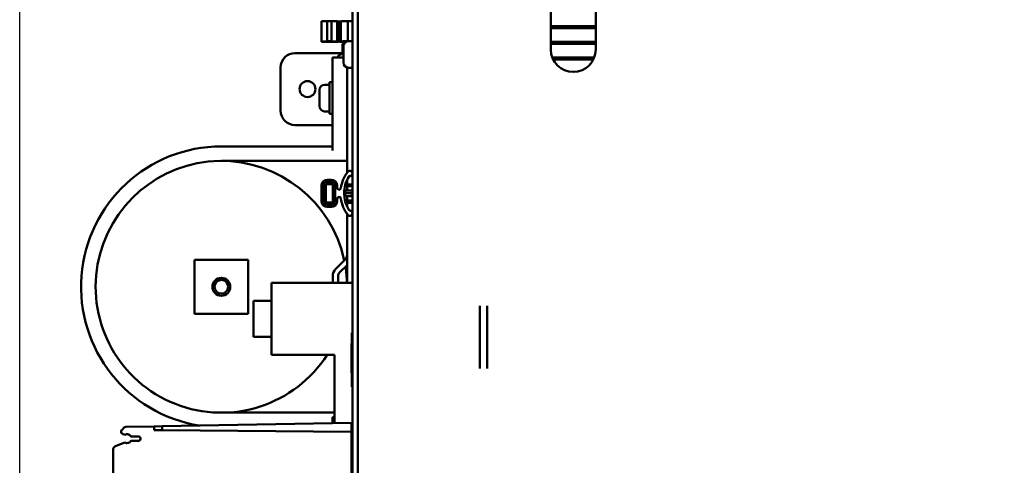
# Model space of a CAD drawing. Units: inches. Extents: x 1 to 169, y 4 to 106.
# Drawn here: x 69 to 82, y 77 to 83 of the extents above; entities that cross this region are included whole.
import ezdxf

# ---------------------------------------------------------------- set-up
doc = ezdxf.new("R2010")
doc.units = ezdxf.units.IN
doc.header["$LTSCALE"] = 10
doc.header["$MEASUREMENT"] = 0
doc.layers.add('Dimension (ANSI)', color=7, linetype='Continuous', lineweight=25)
doc.layers.add('Visible (ANSI)', color=7, linetype='Continuous', lineweight=50)
doc.styles.add('Note Text (ANSI)', font='tahoma.ttf')
doc.dimstyles.new('Default (ANSI)', dxfattribs={"dimscale": 10, "dimtxt": 0.12, "dimasz": 0.098425, "dimexe": 0.125, "dimexo": 0.0625, "dimgap": 0.031496, "dimtad": 0, "dimtih": 1, "dimtoh": 1, "dimrnd": 1e-08, "dimzin": 4, "dimdsep": 46, "dimtxsty": 'Note Text (ANSI)', "dimcen": 0.09, "dimdle": 0.393701, "dimclrd": 256, "dimclre": 256, "dimclrt": 256, "dimadec": 0, "dimazin": 1, "dimtfac": 1, "dimtofl": 0, "dimtmove": 0, "dimatfit": 3, "dimfxl": 1, "dimtolj": 1, "dimtzin": 4, "dimlwd": -1, "dimlwe": -1, "dimarcsym": 0})

# ---------------------------------------------------------------- blocks, each defined once
blk = doc.blocks.new('*D46')
at = {"layer": 'Defpoints', "color": 0, "transparency": 16777216}
for p in [(68.726, 100.212), (83.183, 95.059), (68.726, 65.299)]:
    blk.add_point(p, dxfattribs=at)
at = {"layer": 'Dimension (ANSI)', "transparency": 16777216}
for p, q in [((68.726, 65.924), (68.726, 101.462)), ((83.183, 95.684), (83.183, 101.462)), ((69.71, 100.212), (73.706, 100.212)), ((82.198, 100.212), (78.203, 100.212))]:
    blk.add_line(p, q, dxfattribs=at)
for points in [[(69.71, 100.376), (69.71, 100.048), (68.726, 100.212)], [(82.198, 100.376), (82.198, 100.048), (83.183, 100.212)]]:
    blk.add_solid(points, dxfattribs=at)
at = {"layer": 'Dimension (ANSI)', "transparency": 16777216, "insert": (74.021, 100.836), "char_height": 1.2, "attachment_point": 1, "style": 'Note Text (ANSI)'}
blk.add_mtext('\\A1;14.46', dxfattribs=at)

msp = doc.modelspace()

# ---------------------------------------------------------------- linework, layer by layer
at = {"layer": 'Visible (ANSI)'}
for p, q in [((73.358, 85.9485), (73.358, 68.9449)), ((73.4327, 68.9449), (73.4327, 85.9485)), ((76.1202, 82.9485), (76.1202, 84.4485)), ((76.7452, 84.4485), (76.7452, 82.9485)), ((72.9255, 83.3406), (72.9255, 83.0606)), ((73.0055, 83.3421), (73.067, 83.3421)), ((73.0055, 83.0622), (73.0055, 83.3421)), ((73.0055, 83.0622), (73.0055, 83.3421)), ((73.0055, 83.3421), (73.067, 83.3421)), ((73.067, 83.3421), (73.067, 83.0622)), ((73.067, 83.3421), (73.067, 83.0622)), ((73.147, 83.0606), (73.147, 83.3406)), ((73.172, 83.0595), (73.172, 83.3395)), ((73.1967, 83.3399), (73.1967, 83.0599)), ((73.1967, 83.3399), (73.1967, 83.0599)), ((73.2935, 83.3443), (73.2935, 83.0649)), ((73.2935, 83.0649), (73.2935, 83.3443)), ((76.7452, 83.2736), (76.1202, 83.2736)), ((76.1202, 83.2436), (76.7452, 83.2436)), ((73.358, 83.0655), (73.303, 83.0655)), ((72.9255, 83.0564), (72.9255, 83.0606)), ((72.9855, 83.0606), (72.9855, 83.0564)), ((73.0055, 83.0622), (73.067, 83.0622)), ((73.067, 83.0622), (73.0055, 83.0622)), ((73.067, 83.061), (73.0055, 83.061)), ((73.0055, 83.056), (73.067, 83.056)), ((73.067, 83.0549), (73.0055, 83.0549)), ((73.087, 83.0564), (73.087, 83.0606)), ((73.147, 83.0606), (73.147, 83.06)), ((73.147, 83.0571), (73.147, 83.0564)), ((73.218, 82.8985), (73.218, 82.9955)), ((73.233, 82.7655), (73.233, 82.9955)), ((76.7452, 83.0561), (76.1202, 83.0561)), ((76.1202, 83.0261), (76.7452, 83.0261)), ((72.558, 82.8985), (73.233, 82.8985)), ((73.0802, 82.2735), (73.0802, 82.836)), ((73.0802, 82.836), (73.233, 82.836)), ((73.233, 82.8835), (73.2133, 82.8835)), ((76.7252, 82.8386), (76.1402, 82.8386)), ((76.1533, 82.8086), (76.7121, 82.8086)), ((72.358, 82.6985), (72.358, 82.0985)), ((73.2833, 82.6983), (73.2833, 81.234)), ((73.358, 82.6955), (73.303, 82.6955)), ((72.9002, 82.1585), (72.9002, 82.3885)), ((73.0252, 82.4585), (72.9702, 82.4585)), ((73.0402, 82.0535), (73.0402, 82.4935)), ((73.0802, 82.4935), (73.0402, 82.4935)), ((73.0802, 81.5454), (73.0802, 82.2735)), ((73.0252, 82.0885), (72.9702, 82.0885)), ((73.0802, 82.0535), (73.0402, 82.0535)), ((72.558, 81.8985), (73.0802, 81.8985)), ((73.0802, 81.6016), (71.5333, 81.6016)), ((73.2833, 81.3985), (71.5333, 81.3985)), ((72.9255, 81.0566), (72.9255, 80.8416)), ((72.9255, 81.0566), (72.9255, 80.8416)), ((72.9555, 81.0566), (72.9555, 80.8416)), ((72.9555, 80.8416), (72.9555, 81.0566)), ((72.9855, 80.8415), (72.9855, 81.0565)), ((72.9855, 81.0565), (72.9855, 80.8415)), ((73.067, 81.1366), (73.0055, 81.1366)), ((73.0055, 81.1066), (73.0055, 81.0765)), ((73.0055, 81.0765), (73.0055, 81.1066)), ((73.067, 81.1066), (73.0055, 81.1066)), ((73.0055, 81.1066), (73.067, 81.1066)), ((73.0055, 81.0765), (73.067, 81.0765)), ((73.0055, 81.0754), (73.067, 81.0754)), ((73.067, 81.1066), (73.067, 81.0765)), ((73.067, 81.0765), (73.067, 81.1066)), ((73.087, 81.0565), (73.087, 80.8415)), ((73.117, 80.8416), (73.117, 81.0566)), ((73.117, 81.0566), (73.117, 80.8416)), ((73.147, 81.0241), (73.147, 81.0566)), ((73.2833, 81.1347), (73.2833, 80.9876)), ((73.303, 81.0785), (73.303, 81.0724)), ((73.303, 81.0487), (73.303, 81.0724)), ((73.303, 81.0724), (73.353, 81.0724)), ((73.303, 81.0487), (73.303, 81.0724)), ((73.353, 81.0487), (73.303, 81.0487)), ((73.303, 81.0483), (73.303, 81.0487)), ((73.353, 81.0724), (73.353, 81.0487)), ((73.147, 80.8416), (73.147, 80.8741)), ((73.172, 80.8991), (73.172, 80.8979)), ((73.1967, 80.8778), (73.1967, 80.8766)), ((73.3528, 80.9491), (73.2564, 80.9491)), ((73.2564, 80.9491), (73.3528, 80.9491)), ((73.2656, 80.909), (73.2656, 80.91)), ((73.2833, 80.9094), (73.2833, 80.7624)), ((72.9255, 80.8416), (72.9255, 80.8404)), ((72.9255, 80.8416), (72.9255, 80.8404)), ((73.067, 80.8215), (73.0055, 80.8215)), ((73.0055, 80.7916), (73.0055, 80.8215)), ((73.0055, 80.8215), (73.067, 80.8215)), ((73.0055, 80.8215), (73.0055, 80.7916)), ((73.0055, 80.7916), (73.067, 80.7916)), ((73.067, 80.7916), (73.0055, 80.7916)), ((73.0055, 80.7616), (73.067, 80.7616)), ((73.0055, 80.7604), (73.0055, 80.7616)), ((73.0055, 80.7604), (73.0055, 80.7616)), ((73.0055, 80.7616), (73.067, 80.7616)), ((73.0055, 80.7604), (73.067, 80.7604)), ((73.067, 80.7604), (73.0055, 80.7604)), ((73.067, 80.8215), (73.067, 80.7916)), ((73.067, 80.7616), (73.067, 80.7604)), ((73.067, 80.7616), (73.067, 80.7604)), ((73.087, 80.8415), (73.087, 80.8404)), ((73.147, 80.8404), (73.147, 80.8416)), ((73.303, 80.825), (73.303, 80.8487)), ((73.303, 80.8487), (73.353, 80.8487)), ((73.353, 80.825), (73.303, 80.825)), ((73.353, 80.825), (73.303, 80.825)), ((73.303, 80.8185), (73.303, 80.825)), ((73.303, 80.8185), (73.353, 80.8185)), ((73.353, 80.8487), (73.353, 80.825)), ((73.353, 80.825), (73.353, 80.8185)), ((73.2833, 80.6631), (73.2833, 79.7048)), ((73.2935, 80.6494), (73.2935, 80.6506)), ((71.1583, 79.9985), (71.1583, 80.0235)), ((71.9083, 80.0235), (71.1583, 80.0235)), ((71.1583, 79.9985), (71.1583, 79.2985)), ((71.9083, 80.0235), (71.9083, 79.9985)), ((71.9083, 79.2985), (71.9083, 79.9985)), ((73.2614, 80.0332), (73.1274, 79.8991)), ((73.1802, 79.8463), (73.2833, 79.9494)), ((73.0836, 79.7935), (73.0836, 79.7048)), ((73.1583, 79.7048), (73.1583, 79.7935)), ((72.233, 78.7048), (72.233, 79.7048)), ((72.233, 79.7048), (73.358, 79.7048)), ((71.983, 78.9548), (71.983, 79.4548)), ((72.233, 79.4548), (71.983, 79.4548)), ((75.1304, 78.511), (75.1304, 79.386)), ((75.235, 79.386), (75.235, 78.511)), ((71.1583, 79.2735), (71.1583, 79.2985)), ((71.1583, 79.2735), (71.9083, 79.2735)), ((71.9083, 79.2985), (71.9083, 79.2735)), ((72.233, 78.9548), (71.983, 78.9548)), ((73.348, 78.9462), (73.348, 79.0082)), ((73.358, 79.0082), (73.348, 79.0082)), ((73.346, 78.8223), (73.346, 78.8582)), ((73.348, 78.8582), (73.346, 78.8582)), ((73.346, 78.7558), (73.346, 78.8223)), ((73.348, 78.9462), (73.348, 78.3202)), ((73.108, 78.7048), (72.233, 78.7048)), ((73.108, 77.7519), (73.108, 78.7048)), ((73.346, 78.672), (73.346, 78.7558)), ((73.346, 78.5768), (73.346, 78.672)), ((73.348, 78.672), (73.346, 78.672)), ((73.346, 78.45), (73.346, 78.5768)), ((73.348, 78.45), (73.346, 78.45)), ((73.348, 78.2582), (73.348, 78.3202)), ((73.358, 78.2582), (73.348, 78.2582)), ((71.5333, 77.8985), (73.108, 77.8985)), ((73.3465, 77.756), (70.7099, 77.71)), ((73.0802, 77.7514), (73.0802, 77.836)), ((73.0802, 77.836), (73.108, 77.836)), ((73.3465, 77.631), (73.3465, 77.756)), ((73.358, 77.7396), (73.3465, 77.7398)), ((70.1452, 77.6557), (70.1456, 77.6562)), ((70.1456, 77.6562), (70.1815, 77.692)), ((70.1919, 77.5913), (70.1566, 77.6041)), ((70.1571, 77.6046), (70.1918, 77.592)), ((70.2031, 77.7011), (70.6, 77.7081)), ((70.6, 77.7081), (70.7099, 77.71)), ((70.6, 77.655), (70.6, 77.7081)), ((70.7099, 77.654), (70.6, 77.655)), ((70.7099, 77.71), (70.7099, 77.654)), ((70.7099, 77.654), (73.3465, 77.631)), ((73.3465, 77.631), (73.3465, 75.2655)), ((70.0676, 77.4375), (70.1919, 77.4827)), ((70.1918, 77.4821), (70.0676, 77.4369)), ((70.3775, 77.5676), (70.2752, 77.5676)), ((70.2752, 77.5064), (70.3775, 77.5064)), ((70.2756, 77.5683), (70.3775, 77.5683)), ((70.3775, 77.5057), (70.2756, 77.5058)), ((70.0265, 77.3781), (70.0265, 77.3788)), ((70.0265, 75.9858), (70.0265, 77.3781))]:
    msp.add_line(p, q, dxfattribs=at)
for centre, radius in [((72.733, 82.3985), 0.1105), ((71.5333, 79.6485), 0.125), ((71.5333, 79.6485), 0.095)]:
    msp.add_circle(centre, radius, dxfattribs=at)
for centre, radius, start, end in [((73.303, 82.9955), 0.07, 90, 180), ((73.288, 82.9955), 0.07, 123.28668, 180), ((73.288, 82.9955), 0.07, 110.10921, 119.34629), ((76.4327, 82.9485), 0.3125, 180, 0), ((72.558, 82.6985), 0.2, 90, 180), ((73.2133, 82.8135), 0.07, 90, 161.25066), ((73.303, 82.7655), 0.07, 180, 270), ((72.9702, 82.3885), 0.07, 90, 180), ((73.0252, 82.4435), 0.015, 0, 90), ((72.9702, 82.1585), 0.07, 180, 270), ((73.0252, 82.1035), 0.015, 270, 0), ((72.558, 82.0985), 0.2, 180, 270), ((71.5333, 79.6485), 1.9531, 90, 261.06845), ((71.5333, 79.6485), 1.75, 12.12334, 327.36497), ((73.2086, 80.086), 0.0747, 315, 0), ((71.5333, 79.6485), 1.75, 1.84197, 9.1604), ((73.233, 79.7935), 0.1494, 135, 180), ((73.233, 79.7935), 0.0747, 135, 180), ((70.2215, 77.537), 0.0625, 30.03284, 118.38145), ((70.2215, 77.537), 0.0618, 29.68995, 118.63194), ((70.2215, 77.537), 0.0625, 241.61855, 329.96716), ((70.2215, 77.537), 0.0618, 241.36806, 330.31005), ((70.3775, 77.537), 0.0313, 269.99564, 90.00436), ((70.3775, 77.537), 0.0306, 270.00436, 89.99564)]:
    msp.add_arc(centre, radius, start, end, dxfattribs=at)
for centre, major_axis, ratio, start_param, end_param in [((73.0055, 83.3406), (-0.08, 0), 0.0195377, 4.712389, 6.2831853), ((73.0055, 83.3406), (-0.08, 0), 0.0195377, 4.712389, 6.2831853), ((73.067, 83.3406), (0.08, 0), 0.0195377, 0, 1.5707963), ((73.067, 83.3406), (0.08, 0), 0.0195377, 0, 1.5707963), ((73.172, 83.34), (-0.025, 0), 0.0195377, 0, 2.9947237), ((73.172, 83.337), (-0.025, 0), 0.0195377, 4.712389, 6.2831853), ((73.172, 83.34), (0.025, 0), 0.0195377, 4.712389, 6.1363164), ((73.6789, 83.3385), (-0.4875, 0), 0.0195377, 5.6240885, 6.1363164), ((73.6789, 83.3385), (-0.4875, 0), 0.0195377, 5.6240885, 6.1363164), ((73.322, 83.3439), (0.036, 0), 0.0195377, 0, 2.4824958), ((73.322, 83.3439), (0.036, 0), 0.0195377, 0, 2.4824958), ((73.6789, 83.0585), (-0.4875, 0), 0.0195377, 5.6363106, 6.1363164), ((73.6789, 83.0585), (-0.4875, 0), 0.0195377, 5.6363106, 6.1363164), ((73.0055, 83.0606), (-0.08, 0), 0.0195377, 4.712389, 6.2831853), ((73.0055, 83.0606), (-0.08, 0), 0.0195377, 4.712389, 6.2831853), ((73.0055, 83.0564), (-0.08, 0), 0.0195377, 0, 1.5707963), ((73.0055, 83.0606), (-0.02, 0), 0.0195377, 4.712389, 6.2831853), ((73.0055, 83.0564), (-0.02, 0), 0.0195377, 0, 1.5707963), ((73.067, 83.0606), (0.08, 0), 0.0195377, 0, 1.5707963), ((73.067, 83.0606), (0.08, 0), 0.0195377, 0, 1.5707963), ((73.067, 83.0606), (0.02, 0), 0.0195377, 0, 1.5707963), ((73.067, 83.0564), (0.08, 0), 0.0195377, 4.712389, 6.2831853), ((73.067, 83.0564), (0.02, 0), 0.0195377, 4.712389, 6.2831853), ((73.172, 83.06), (-0.025, 0), 0.0195377, 0, 2.9947237), ((73.172, 83.0571), (0.025, 0), 0.0195377, 0.1468689, 3.1415926), ((73.172, 83.06), (0.025, 0), 0.0195377, 4.712389, 6.1363164), ((73.6789, 83.0585), (-0.4875, 0), 0.0195377, 0.1468689, 0.5520732), ((73.6789, 83.0585), (-0.4375, 0), 0.0195377, 5.8521798, 6.6279423), ((73.6789, 80.9491), (-0.4875, 0), 0.9999903, 5.6240885, 6.1363164), ((73.6789, 80.9491), (-0.4375, 0), 0.9999903, 5.726622, 6.8397486), ((73.6789, 80.9479), (-0.4375, 0), 0.9999903, 5.726622, 6.2817723), ((73.322, 81.2256), (0.036, 0.0016), 0.9999903, 4.712389, 8.7220548), ((73.3244, 81.1697), (-0.017, 0.0106), 0.9999957, 5.3125786, 6.2831853), ((73.3244, 81.1684), (-0.017, 0.0106), 0.9999957, 5.3125786, 6.2831853), ((73.322, 81.2244), (0.036, 0.0016), 0.9999903, 4.712389, 6.2567317), ((73.0055, 81.0566), (-0.08, 0), 0.9999903, 4.712389, 6.2831853), ((73.0055, 81.0566), (-0.08, 0), 0.9999903, 4.712389, 6.2831853), ((73.0055, 81.0566), (-0.05, 0), 0.9999903, 4.712389, 6.2831853), ((73.0055, 81.0566), (-0.05, 0), 0.9999903, 4.712389, 6.2831853), ((72.9555, 81.0565), (0.03, 0), 0.0044156, 0, 1.5707963), ((72.9555, 81.0565), (0.03, 0), 0.0044156, 0, 1.5707963), ((73.0055, 81.0565), (-0.02, 0), 0.9999903, 4.712389, 6.2831853), ((73.0055, 81.0554), (-0.02, 0), 0.9999903, 4.712389, 6.2831853), ((73.067, 81.0566), (0.08, 0), 0.9999903, 0, 1.5707963), ((73.067, 81.0566), (0.08, 0), 0.9999903, 0, 1.5707963), ((73.067, 81.0566), (0.05, 0), 0.9999903, 0, 1.5707963), ((73.067, 81.0566), (0.05, 0), 0.9999903, 0, 1.5707963), ((73.067, 81.0565), (0.02, 0), 0.9999903, 0, 1.5707963), ((73.067, 81.0554), (0.02, 0), 0.9999903, 0, 1.5707963), ((73.117, 81.0565), (-0.03, 0), 0.0044156, 4.712389, 6.2831853), ((73.117, 81.0565), (-0.03, 0), 0.0044156, 4.712389, 6.2831853), ((73.172, 81.0241), (0.0247, -0.0037), 0.9999907, 3.2884616, 6.2831853), ((73.172, 81.0241), (0.0247, -0.0037), 0.9999907, 3.2884616, 6.2831853), ((73.172, 80.8741), (-0.025, 0), 0.9999903, 3.2884616, 6.2831853), ((73.172, 80.8741), (-0.025, 0), 0.9999903, 4.712389, 6.2831853), ((73.172, 80.8729), (-0.025, 0), 0.9999903, 3.2884616, 6.2831853), ((73.172, 80.8729), (-0.025, 0), 0.9999903, 4.712389, 6.2831853), ((73.6789, 80.9491), (-0.4875, 0), 0.9999903, 0.1468689, 0.6590968), ((73.6789, 80.9491), (-0.4875, 0), 0.9999903, 0.1468689, 0.6590968), ((73.6789, 80.9479), (-0.4875, 0), 0.9999903, 0.1468689, 0.6590968), ((73.6789, 80.9479), (-0.4875, 0), 0.9999903, 0.1468689, 0.6590968), ((73.3212, 23.3103), (-186.5925, 5.0481), 0.3088881, 4.7205481, 4.7210432), ((74.7145, 80.1676), (-177.7265, 4.3554), 0.0044142, 4.7201296, 4.7206494), ((73.3212, 137.0178), (186.5929, 5.0339), 0.3004799, 4.7039852, 4.7044803), ((74.7145, 80.1606), (177.7265, 4.3554), 0.0044142, 1.5783206, 1.5788404), ((74.7145, 81.7295), (-177.7265, -4.3554), 0.0044142, 1.5625359, 1.5630557), ((73.9591, 80.9507), (-0.6063, -0.0017), 0.2157869, 6.2826786, 6.4135194), ((73.0055, 80.8416), (-0.08, 0), 0.9999903, 0, 1.5707963), ((73.0055, 80.8416), (-0.08, 0), 0.9999903, 0, 1.5707963), ((73.0055, 80.8404), (-0.08, 0), 0.9999903, 0, 1.5707963), ((73.0055, 80.8404), (-0.08, 0), 0.9999903, 0, 1.5707963), ((72.9555, 80.8415), (0.03, 0), 0.0044156, 0, 1.5707963), ((73.0055, 80.8416), (-0.05, 0), 0.9999903, 0, 1.5707963), ((72.9555, 80.8415), (0.03, 0), 0.0044156, 0, 1.5707963), ((73.0055, 80.8416), (-0.05, 0), 0.9999903, 0, 1.5707963), ((73.0055, 80.8415), (-0.02, 0), 0.9999903, 0, 1.5707963), ((73.067, 80.8416), (0.08, 0), 0.9999903, 4.712389, 6.2831853), ((73.067, 80.8416), (0.05, 0), 0.9999903, 4.712389, 6.2831853), ((73.067, 80.8416), (0.08, 0), 0.9999903, 4.712389, 6.2831853), ((73.067, 80.8404), (0.08, 0), 0.9999903, 4.712389, 6.2831853), ((73.067, 80.8404), (0.02, 0), 0.9999903, 4.712389, 6.2831853), ((73.067, 80.8404), (0.08, 0), 0.9999903, 4.712389, 6.2831853), ((73.117, 80.8415), (-0.03, 0), 0.0044156, 4.712389, 6.2831853), ((73.322, 80.6726), (-0.0285, -0.022), 0.9999976, 0, 4.0096659), ((73.322, 80.6714), (-0.0285, -0.022), 0.9999976, 0, 2.4996685), ((73.3244, 80.7286), (-0.02, 0.0009), 0.9999903, 0.6001897, 1.5707963), ((70.1673, 77.6335), (-0.0085, 0.0301), 0.9999425, 0.5107822, 2.517893), ((70.1678, 77.634), (-0.027, -0.0158), 0.9998787, 4.9683092, 6.9754201), ((70.2036, 77.6698), (-0.0005, 0.0313), 0.9999619, 0, 0.7679251), ((70.089, 77.3788), (0, 0.0625), 0.9999619, 0.3491413, 1.5707963), ((70.089, 77.3781), (0.0322, -0.0536), 0.9999082, 2.9497157, 4.1714601)]:
    msp.add_ellipse(centre, major_axis=major_axis, ratio=ratio, start_param=start_param, end_param=end_param, dxfattribs=at)
for points, degree in [([(73.2588, 80.9892), (73.2572, 80.9759), (73.2564, 80.9622), (73.2564, 80.9491)], 3), ([(73.2564, 80.9491), (73.2564, 80.9359), (73.2572, 80.9222), (73.2588, 80.9088)], 3), ([(73.2656, 80.988), (73.2633, 80.988), (73.261, 80.9884), (73.2588, 80.9892)], 3), ([(73.2588, 80.9088), (73.261, 80.9096), (73.2633, 80.91), (73.2656, 80.91)], 3), ([(73.3528, 80.9491), (73.3528, 80.9548), (73.3546, 80.9605), (73.358, 80.9661)], 3), ([(70.1919, 77.4827), (70.1918, 77.4824), (70.1918, 77.4821)], 2), ([(70.2752, 77.5676), (70.2754, 77.568), (70.2756, 77.5683)], 2), ([(70.2752, 77.5064), (70.2754, 77.5061), (70.2756, 77.5058)], 2)]:
    msp.add_open_spline(points, degree=degree, dxfattribs=at)
msp.add_open_spline([(72.9855, 80.8415), (72.9855, 80.8394), (72.9858, 80.8373), (72.9871, 80.8333), (72.988, 80.8314), (72.9905, 80.8281), (72.992, 80.8266), (72.9954, 80.8241), (72.9973, 80.8231), (73.0013, 80.8218), (73.0034, 80.8215), (73.0055, 80.8215)], degree=3, knots=[1.5707973, 1.5707973, 1.5707973, 1.5707973, 1.8849563, 1.8849563, 2.1991154, 2.1991154, 2.5132745, 2.5132745, 2.8274336, 2.8274336, 3.1415927, 3.1415927, 3.1415927, 3.1415927], dxfattribs=at)
msp.add_rational_spline([(70.1919, 77.5913), (70.1918, 77.5916), (70.1918, 77.592)], [1.00000000071, 1.00000000111, 1.0000000007], degree=2, dxfattribs=at)

# ---------------------------------------------------------------- dimensions: what is measured, and where the dimension line sits
at = {"layer": 'Dimension (ANSI)'}
dim = msp.add_linear_dim(base=(68.726, 100.2119), p1=(83.1827, 95.0585), p2=(68.726, 65.2995), dimstyle='Default (ANSI)', override={"dimgap": 0.031496, "dimtih": 0, "dimtoh": 0, "dimdec": 2, "dimtol": 0, "dimlim": 0, "dimtp": 0, "dimtm": 0, "dimtdec": 2, "dimatfit": 1}, dxfattribs=at)
dim.commit()
dim.dimension.update_dxf_attribs({"geometry": '*D46', "text_midpoint": (75.9544, 100.2119), "dimtype": 160})

doc.saveas('drawing.dxf')
